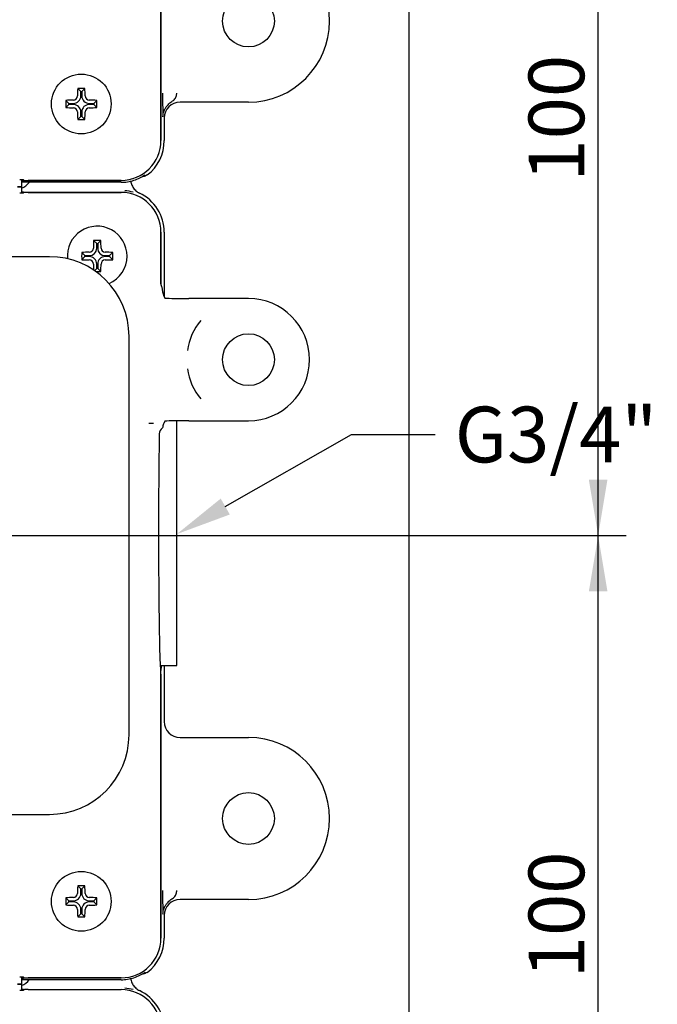
# Model space of a CAD drawing. Units: millimetres. Extents: x 27 to 254, y 83 to 341.
# Drawn here: x 90 to 130, y 215 to 277 of the extents above; entities that cross this region are included whole.
import ezdxf
from ezdxf import colors
from ezdxf.entities.mleader import LeaderData, LeaderLine
from ezdxf.enums import TextEntityAlignment as Align
from ezdxf.math import Vec2, Vec3

# ---------------------------------------------------------------- set-up
doc = ezdxf.new("R2010")
doc.units = ezdxf.units.MM
for name, color, linetype in [('_Translation', 7, 'Continuous'), ('A067071_10436AD', 7, 'Continuous'), ('A067072_10436ZZ', 7, 'Continuous'), ('C034003_00101ZZ', 7, 'Continuous'), ('C092024_00000ZZ', 7, 'Continuous'), ('C130007_00100EQ', 7, 'Continuous')]:
    doc.layers.add(name, color=color, linetype=linetype)
doc.styles.add('SEACAD_Solid_Edge_ISO', font='seiso.ttf')
doc.dimstyles.new('ISO', dxfattribs={"dimtxt": 3.5, "dimasz": 3.5, "dimexe": 1.75, "dimexo": 0, "dimgap": 0.875, "dimtad": 1, "dimlfac": 2, "dimtxsty": 'SEACAD_Solid_Edge_ISO', "dimblk1": '_SE_FILLED', "dimblk2": '_SE_FILLED', "dimsah": 1, "dimcen": 1.75, "dimazin": 0, "dimtfac": 0.5, "dimtdec": 3, "dimtmove": 0, "dimatfit": 3, "dimfxl": 1, "dimarcsym": 0})

# ---------------------------------------------------------------- blocks, each defined once
blk = doc.blocks.new('SE')
at = {"layer": 'A067071_10436AD', "color": 7, "linetype": 'Continuous'}
for p, q in [((98.496, 285.788), (98.496, 269.235)), ((89.904, 266.739), (89.875, 266.767)), ((95.996, 266.735), (90.154, 266.735)), ((89.904, 265.983), (89.875, 265.954)), ((90.154, 265.987), (95.996, 265.987)), ((98.496, 263.487), (98.496, 260.252)), ((98.668, 259.514), (98.672, 259.501)), ((98.672, 259.501), (98.747, 259.35)), ((103.996, 259.324), (100.247, 259.324)), ((98.747, 251.624), (98.672, 251.473)), ((100.247, 251.65), (103.996, 251.65)), ((98.672, 251.473), (98.668, 251.46)), ((98.496, 235.741), (98.496, 219.187)), ((89.904, 216.691), (89.875, 216.72)), ((95.996, 216.687), (90.154, 216.687)), ((89.904, 215.945), (89.875, 215.916)), ((90.154, 215.949), (95.996, 215.949))]:
    blk.add_line(p, q, dxfattribs=at)
blk.add_circle((103.996, 255.487), 1.625, dxfattribs=at)
for centre, radius, start, end in [((95.996, 269.235), 2.5, 270, 0), ((95.996, 263.487), 2.5, 0, 90), ((103.996, 255.487), 3.837, 270, 90), ((103.996, 255.487), 3.881, 140.6582, 171.57622), ((103.996, 255.487), 3.881, 188.42378, 219.3418), ((97.872, 222.135), 29.349, 89.67287, 90.25187), ((90.729, 251.112), 7.024, 2.96749, 3.03342), ((98.893, 250.808), 0.496, 127.44944, 178.53672), ((95.996, 219.187), 2.5, 270, 360), ((95.996, 213.449), 2.5, 0, 90)]:
    blk.add_arc(centre, radius, start, end, dxfattribs=at)
for centre, major_axis, ratio, start_param, end_param in [((89.625, 266.767), (0.25, 0), 0.017455, 0.017453, 1.570796), ((90.154, 266.739), (-0.25, 0), 0.017455, 0.017453, 1.570796), ((89.625, 265.954), (0.25, 0), 0.017455, 4.712389, 6.265732), ((90.154, 265.983), (-0.25, 0), 0.017455, 4.712389, 6.265732), ((98.996, 260.252), (-0.354, -0.354), 0.999695, 5.497939, 5.948931), ((98.696, 259.952), (-0.097, 0.601), 0.225199, 1.397463, 2.349842), ((100.247, 259.35), (1.5, 0), 0.017455, 3.150319, 4.712389), ((100.247, 251.624), (-1.5, 0), 0.017455, 4.712389, 6.274459), ((98.696, 251.022), (0.097, 0.601), 0.225199, 0.791751, 1.302282), ((98.496, 244.487), (0, -8.5), 0.017455, 3.871573, 6.25461), ((98.492, 235.741), (0, 0.25), 0.017455, 4.712389, 6.25461), ((89.625, 216.72), (-0.25, 0), 0.017455, 3.159046, 4.712389), ((90.154, 216.691), (-0.25, 0), 0.017455, 0.017453, 1.570796), ((89.625, 215.916), (0.25, 0), 0.017455, 4.712389, 6.265732), ((90.154, 215.944), (-0.25, 0), 0.017455, 4.712389, 6.265732)]:
    blk.add_ellipse(centre, major_axis=major_axis, ratio=ratio, start_param=start_param, end_param=end_param, dxfattribs=at)
at = {"layer": 'A067072_10436ZZ', "color": 7, "linetype": 'Continuous'}
for p, q in [((98.496, 269.235), (98.496, 286.035)), ((103.996, 271.647), (99.705, 271.647)), ((98.706, 270.647), (98.706, 269.235)), ((89.871, 266.735), (89.871, 266.768)), ((89.871, 266.735), (95.996, 266.735)), ((89.871, 266.735), (89.871, 266.72)), ((95.996, 266.617), (90.248, 266.617)), ((89.871, 265.987), (89.871, 266.001)), ((95.996, 265.987), (89.871, 265.987)), ((89.871, 265.953), (89.871, 265.987)), ((98.496, 260.252), (98.496, 263.487)), ((98.706, 263.487), (98.706, 259.433)), ((98.706, 236.287), (98.706, 232.774)), ((98.496, 235.987), (98.493, 235.987)), ((98.496, 219.187), (98.496, 235.987)), ((99.705, 231.774), (103.996, 231.774)), ((103.996, 221.6), (99.705, 221.6)), ((98.706, 220.6), (98.706, 219.187)), ((89.871, 216.687), (89.871, 216.721)), ((89.871, 216.687), (95.996, 216.687)), ((89.871, 216.687), (89.871, 216.673)), ((95.996, 216.569), (90.248, 216.569)), ((89.871, 215.939), (89.871, 215.954)), ((89.899, 215.939), (89.871, 215.939)), ((89.871, 215.915), (89.871, 215.939))]:
    blk.add_line(p, q, dxfattribs=at)
for centre in [(103.996, 276.735), (103.996, 226.687)]:
    blk.add_circle(centre, 1.625, dxfattribs=at)
for centre, radius, start, end in [((103.996, 276.735), 5.087, 270, 90), ((128.679, 271.955), 30.077, 179.49333, 182.34459), ((95.996, 269.235), 2.5, 270, 0), ((95.996, 269.235), 2.709, 307.25275, 0), ((95.928, 269.434), 2.829, 288.00653, 304.12254), ((90.326, 200.662), 65.955, 90.068, 90.51053), ((95.996, 269.235), 2.618, 270, 287.9422), ((95.996, 263.487), 2.5, 0, 90), ((95.985, 263.259), 2.843, 74.31304, 85.08737), ((95.996, 263.487), 2.709, 0, 64.66718), ((103.996, 226.687), 5.087, 270, 90), ((128.679, 221.907), 30.077, 179.49333, 182.34459), ((95.996, 219.187), 2.5, 270, 0), ((95.996, 219.187), 2.709, 307.25275, 0), ((95.928, 219.387), 2.829, 288.00653, 304.12254), ((90.326, 150.615), 65.955, 90.068, 90.51053), ((95.996, 219.187), 2.618, 270, 287.9422), ((95.985, 213.211), 2.843, 74.31304, 85.08737), ((95.996, 213.439), 2.709, 0, 64.66718)]:
    blk.add_arc(centre, radius, start, end, dxfattribs=at)
for centre, major_axis, ratio, start_param, end_param in [((99.706, 270.647), (0.707, -0.707), 0.999695, 2.356347, 3.926839), ((89.621, 266.72), (0.25, 0), 0.017455, 5.235988, 6.283185), ((89.409, 267.197), (-0.707, 0.707), 0.999695, 2.700171, 3.305269), ((89.621, 266.001), (-0.25, 0), 0.017455, 3.141593, 4.18879), ((98.496, 244.487), (0, 8.5), 0.017455, 3.141593, 3.408065), ((99.706, 232.774), (0.707, 0.707), 0.999695, 2.356347, 3.926839), ((99.706, 220.6), (0.707, -0.707), 0.999695, 2.356347, 3.926839), ((89.621, 216.673), (0.25, 0), 0.017455, 5.235988, 6.283185), ((89.409, 217.149), (-0.707, 0.707), 0.999695, 2.700171, 3.322798), ((89.621, 215.954), (-0.25, 0), 0.017455, 3.141593, 4.18879)]:
    blk.add_ellipse(centre, major_axis=major_axis, ratio=ratio, start_param=start_param, end_param=end_param, dxfattribs=at)
for points, knots in [([(98.627, 270.724), (98.63, 270.789), (98.637, 270.917), (98.69, 271.1), (98.772, 271.271), (98.912, 271.465), (99.106, 271.641), (99.306, 271.772), (99.412, 271.89), (99.456, 272.002), (99.486, 272.112), (99.497, 272.186), (99.503, 272.221)], [0, 0, 0, 0, 0.102737, 0.203794, 0.305486, 0.406022, 0.589229, 0.729559, 0.812021, 0.881348, 0.944347, 1, 1, 1, 1]), ([(97.636, 267.078), (97.599, 267.05), (97.559, 267.027), (97.473, 266.993), (97.427, 266.983), (97.363, 266.976), (97.345, 266.976), (97.327, 266.976)], [0, 0, 0, 0, 0.125, 0.125, 0.25, 0.25, 0.2986752, 0.2986752, 0.2986752, 0.2986752]), ([(96.592, 266.71), (96.598, 266.66), (96.609, 266.61), (96.649, 266.471), (96.688, 266.385), (96.788, 266.226), (96.85, 266.153), (96.99, 266.029), (97.07, 265.976), (97.155, 265.936)], [0.115312, 0.115312, 0.115312, 0.115312, 0.25, 0.25, 0.5, 0.5, 0.75, 0.75, 1, 1, 1, 1]), ([(98.627, 220.677), (98.63, 220.741), (98.637, 220.869), (98.69, 221.053), (98.772, 221.223), (98.912, 221.418), (99.106, 221.593), (99.306, 221.724), (99.412, 221.842), (99.456, 221.955), (99.486, 222.065), (99.497, 222.138), (99.503, 222.173)], [0, 0, 0, 0, 0.102737, 0.203794, 0.305486, 0.406022, 0.589229, 0.729559, 0.812021, 0.881348, 0.944347, 1, 1, 1, 1]), ([(97.636, 217.03), (97.599, 217.002), (97.559, 216.98), (97.473, 216.946), (97.427, 216.935), (97.363, 216.929), (97.345, 216.928), (97.327, 216.928)], [0, 0, 0, 0, 0.125, 0.125, 0.25, 0.25, 0.2986752, 0.2986752, 0.2986752, 0.2986752]), ([(96.592, 216.662), (96.598, 216.612), (96.609, 216.563), (96.649, 216.424), (96.688, 216.337), (96.788, 216.179), (96.85, 216.106), (96.99, 215.982), (97.07, 215.929), (97.155, 215.888)], [0.115312, 0.115312, 0.115312, 0.115312, 0.25, 0.25, 0.5, 0.5, 0.75, 0.75, 1, 1, 1, 1])]:
    blk.add_open_spline(points, degree=3, knots=knots, dxfattribs=at)
at = {"layer": 'C034003_00101ZZ', "color": 7, "linetype": 'Continuous'}
for p, q in [((91.496, 261.949), (66.496, 261.949)), ((96.496, 231.949), (96.496, 256.949)), ((66.496, 226.949), (91.496, 226.949))]:
    blk.add_line(p, q, dxfattribs=at)
for centre, start, end in [((91.496, 256.949), 0, 90), ((91.496, 231.949), 270, 0)]:
    blk.add_arc(centre, 5, start, end, dxfattribs=at)
at = {"layer": 'C092024_00000ZZ', "color": 7, "linetype": 'Continuous'}
for p, q in [((93.467, 272.314), (93.27, 272.511)), ((93.467, 272.035), (93.467, 272.314)), ((93.467, 272.314), (93.526, 272.314)), ((93.526, 272.314), (93.722, 272.511)), ((93.526, 272.314), (93.526, 272.035)), ((92.717, 271.564), (92.52, 271.761)), ((92.717, 271.505), (92.52, 271.309)), ((92.717, 271.505), (92.717, 271.564)), ((92.717, 271.564), (92.996, 271.564)), ((92.996, 271.505), (92.717, 271.505)), ((93.996, 271.564), (94.276, 271.564)), ((94.276, 271.505), (93.996, 271.505)), ((94.276, 271.564), (94.472, 271.761)), ((94.276, 271.564), (94.276, 271.505)), ((94.276, 271.505), (94.472, 271.309)), ((93.467, 270.755), (93.27, 270.559)), ((93.467, 270.755), (93.467, 271.035)), ((93.526, 270.755), (93.467, 270.755)), ((93.526, 271.035), (93.526, 270.755)), ((93.526, 270.755), (93.722, 270.559)), ((94.467, 262.767), (94.27, 262.963)), ((94.467, 262.487), (94.467, 262.767)), ((94.467, 262.767), (94.526, 262.767)), ((94.526, 262.767), (94.722, 262.963)), ((94.526, 262.767), (94.526, 262.487)), ((93.717, 262.017), (93.52, 262.213)), ((95.276, 262.017), (95.472, 262.213)), ((93.717, 261.957), (93.52, 261.761)), ((93.717, 261.957), (93.717, 262.017)), ((93.717, 262.017), (93.996, 262.017)), ((93.996, 261.957), (93.717, 261.957)), ((94.467, 261.207), (94.467, 261.487)), ((94.526, 261.487), (94.526, 261.207)), ((94.996, 262.017), (95.276, 262.017)), ((95.276, 261.957), (94.996, 261.957)), ((95.276, 262.017), (95.276, 261.957)), ((95.276, 261.957), (95.472, 261.761)), ((94.467, 261.207), (94.328, 261.069)), ((94.526, 261.207), (94.467, 261.207)), ((94.526, 261.207), (94.722, 261.011)), ((93.467, 222.267), (93.27, 222.463)), ((93.467, 221.987), (93.467, 222.267)), ((93.467, 222.267), (93.526, 222.267)), ((93.526, 222.267), (93.722, 222.463)), ((93.526, 222.267), (93.526, 221.987)), ((92.717, 221.517), (92.52, 221.713)), ((92.717, 221.457), (92.52, 221.261)), ((92.717, 221.457), (92.717, 221.517)), ((92.717, 221.517), (92.996, 221.517)), ((92.996, 221.457), (92.717, 221.457)), ((93.996, 221.517), (94.276, 221.517)), ((94.276, 221.457), (93.996, 221.457)), ((94.276, 221.517), (94.472, 221.713)), ((94.276, 221.517), (94.276, 221.457)), ((94.276, 221.457), (94.472, 221.261)), ((93.467, 220.707), (93.27, 220.511)), ((93.467, 220.707), (93.467, 220.987)), ((93.526, 220.707), (93.467, 220.707)), ((93.526, 220.987), (93.526, 220.707)), ((93.526, 220.707), (93.722, 220.511))]:
    blk.add_line(p, q, dxfattribs=at)
for centre in [(93.496, 271.535), (93.496, 221.487)]:
    blk.add_circle(centre, 1.875, dxfattribs=at)
for centre, radius, start, end in [((92.99, 272.041), 0.263, 271.33183, 358.66817), ((92.996, 272.035), 0.47, 270, 0), ((93.496, 250.948), 21.563, 89.39931, 90.60069), ((93.996, 272.035), 0.47, 180, 270), ((94.002, 272.041), 0.263, 181.33183, 268.66817), ((114.082, 271.535), 21.563, 179.39931, 180.60069), ((92.996, 271.035), 0.47, 0, 90), ((92.99, 271.028), 0.263, 1.33183, 88.66817), ((93.996, 271.035), 0.47, 90, 180), ((94.002, 271.028), 0.263, 91.33183, 178.66817), ((72.91, 271.535), 21.563, 359.39931, 0.60069), ((93.496, 292.121), 21.563, 269.39931, 270.60069), ((94.496, 261.987), 1.875, 0, 185.14417), ((94.496, 241.401), 21.563, 89.39931, 90.60069), ((115.082, 261.987), 21.563, 179.39931, 180.60069), ((93.99, 262.493), 0.263, 271.33183, 358.66817), ((93.996, 262.487), 0.47, 270, 0), ((94.996, 262.487), 0.47, 180, 270), ((95.002, 262.493), 0.263, 181.33183, 268.66817), ((73.91, 261.987), 21.563, 359.39931, 0.60069), ((93.996, 261.487), 0.47, 0, 90), ((93.99, 261.481), 0.263, 1.33183, 88.66817), ((94.996, 261.487), 0.47, 90, 180), ((95.002, 261.481), 0.263, 91.33183, 178.66817), ((94.496, 261.987), 1.875, 293.312, 0), ((94.496, 282.573), 21.563, 269.77893, 270.60069), ((92.99, 221.993), 0.263, 271.33183, 358.66817), ((92.996, 221.987), 0.47, 270, 0), ((93.496, 200.901), 21.563, 89.39931, 90.60069), ((93.996, 221.987), 0.47, 180, 270), ((94.002, 221.993), 0.263, 181.33183, 268.66817), ((114.082, 221.487), 21.563, 179.39931, 180.60069), ((92.996, 220.987), 0.47, 0, 90), ((92.99, 220.981), 0.263, 1.33183, 88.66817), ((93.996, 220.987), 0.47, 90, 180), ((94.002, 220.981), 0.263, 91.33183, 178.66817), ((72.91, 221.487), 21.563, 359.39931, 0.60069), ((93.496, 242.073), 21.563, 269.39931, 270.60069)]:
    blk.add_arc(centre, radius, start, end, dxfattribs=at)
for centre, major_axis, start_param, end_param in [((93.898, 271.535), (0, 3.743), 1.307011, 1.436831), ((93.095, 271.535), (0, 3.743), -1.436831, -1.307011), ((93.496, 271.133), (-3.743, 0), -1.436831, -1.307011), ((93.496, 271.936), (-3.743, 0), 1.307011, 1.436831), ((93.496, 271.133), (3.743, 0), 1.307011, 1.436831), ((93.496, 271.936), (3.743, 0), -1.436831, -1.307011), ((93.898, 271.535), (0, -3.743), -1.436831, -1.307011), ((93.095, 271.535), (0, -3.743), 1.307011, 1.436831), ((94.898, 261.987), (0, 3.743), 1.307011, 1.436831), ((94.095, 261.987), (0, 3.743), -1.436831, -1.307011), ((94.496, 261.585), (-3.743, 0), -1.436831, -1.307011), ((94.496, 261.585), (3.743, 0), 1.307011, 1.436831), ((94.496, 262.388), (-3.743, 0), 1.307011, 1.436831), ((94.898, 261.987), (0, -3.743), -1.436831, -1.334814), ((94.095, 261.987), (0, -3.743), 1.307011, 1.436831), ((94.496, 262.388), (3.743, 0), -1.436831, -1.307011), ((93.898, 221.487), (0, 3.743), 1.307011, 1.436831), ((93.095, 221.487), (0, 3.743), -1.436831, -1.307011), ((93.496, 221.085), (-3.743, 0), -1.436831, -1.307011), ((93.496, 221.888), (-3.743, 0), 1.307011, 1.436831), ((93.496, 221.085), (3.743, 0), 1.307011, 1.436831), ((93.496, 221.888), (3.743, 0), -1.436831, -1.307011), ((93.898, 221.487), (0, -3.743), -1.436831, -1.307011), ((93.095, 221.487), (0, -3.743), 1.307011, 1.436831)]:
    blk.add_ellipse(centre, major_axis=major_axis, ratio=0.173648, start_param=start_param, end_param=end_param, dxfattribs=at)
at = {"layer": 'C130007_00100EQ', "color": 7, "linetype": 'Continuous'}
for p, q in [((89.746, 266.771), (89.746, 266.337)), ((89.746, 266.337), (89.496, 266.337)), ((89.496, 266.337), (89.746, 266.337)), ((89.746, 266.337), (89.746, 265.95)), ((99.496, 236.287), (99.496, 251.646)), ((98.457, 236.287), (99.496, 236.287)), ((89.746, 216.289), (89.496, 216.289)), ((89.496, 216.289), (89.746, 216.289)), ((89.746, 216.724), (89.746, 216.289)), ((89.746, 216.289), (89.746, 215.912))]:
    blk.add_line(p, q, dxfattribs=at)
blk = doc.blocks.new('DMBLK54')
at = {"layer": '_Translation', "linetype": 'Continuous'}
for points in [[(47.409, 337.284), (43.909, 336.701), (47.409, 336.118)], [(110.583, 337.284), (110.583, 336.118), (114.083, 336.701)]]:
    blk.add_hatch(color=7, dxfattribs=at).paths.add_polyline_path(points)
at = {"layer": '_Translation', "color": 7, "linetype": 'Continuous'}
for p, q in [((43.909, 156.992), (43.909, 338.451)), ((114.083, 122.992), (114.083, 338.451)), ((43.909, 336.701), (114.083, 336.701))]:
    blk.add_line(p, q, dxfattribs=at)
at = {"layer": '_Translation', "color": 7, "linetype": 'Continuous', "style": 'SEACAD_Solid_Edge_ISO'}
blk.add_text('140', height=3.5, dxfattribs=at).set_placement((76.212, 341.076), align=Align.TOP_LEFT)
blk = doc.blocks.new('_SE_FILLED')
at = {"color": 0}
blk.add_line((0, 0), (-1, 0), dxfattribs=at)
blk.add_solid([(0, 0), (-1, -0.1665), (-1, 0.1665), (0, 0)], dxfattribs=at)
blk = doc.blocks.new('DMBLK60')
at = {"layer": '_Translation', "linetype": 'Continuous'}
for points in [[(126.544, 240.949), (125.961, 244.449), (125.377, 240.949)], [(126.544, 197.949), (125.377, 197.949), (125.961, 194.449)]]:
    blk.add_hatch(color=7, dxfattribs=at).paths.add_polyline_path(points)
at = {"layer": '_Translation', "color": 7, "linetype": 'Continuous'}
for p, q in [((78.996, 244.449), (127.711, 244.449)), ((125.961, 194.449), (125.961, 244.449)), ((78.996, 194.449), (127.711, 194.449))]:
    blk.add_line(p, q, dxfattribs=at)
at = {"layer": '_Translation', "color": 7, "linetype": 'Continuous', "style": 'SEACAD_Solid_Edge_ISO'}
blk.add_text('100', height=3.5, rotation=90, dxfattribs=at).set_placement((121.586, 216.665), align=Align.TOP_LEFT)
blk = doc.blocks.new('DMBLK61')
at = {"layer": '_Translation', "linetype": 'Continuous'}
for points in [[(126.544, 290.949), (125.961, 294.449), (125.377, 290.949)], [(126.544, 247.949), (125.377, 247.949), (125.961, 244.449)]]:
    blk.add_hatch(color=7, dxfattribs=at).paths.add_polyline_path(points)
at = {"layer": '_Translation', "color": 7, "linetype": 'Continuous'}
for p, q in [((78.996, 294.449), (127.711, 294.449)), ((125.961, 244.449), (125.961, 294.449)), ((78.996, 244.449), (127.711, 244.449))]:
    blk.add_line(p, q, dxfattribs=at)
at = {"layer": '_Translation', "color": 7, "linetype": 'Continuous', "style": 'SEACAD_Solid_Edge_ISO'}
blk.add_text('100', height=3.5, rotation=90, dxfattribs=at).set_placement((121.586, 266.665), align=Align.TOP_LEFT)

msp = doc.modelspace()

# ---------------------------------------------------------------- block references
at = {"layer": '_Translation'}
msp.add_blockref('SE', (0, 0), dxfattribs=at)

# ---------------------------------------------------------------- dimensions: what is measured, and where the dimension line sits
at = {"layer": '_Translation', "color": 7, "linetype": 'Continuous'}
dim = msp.add_linear_dim(base=(114.0834, 336.701), p1=(43.9089, 156.9917), p2=(114.0834, 122.9917), text='\\A1;<>', dimstyle='ISO', override={"dimdec": 0}, dxfattribs=at)
dim.commit()
dim.dimension.update_dxf_attribs({"geometry": 'DMBLK54', "text_midpoint": (78.9962, 336.701), "dimtype": 160})
for base, p1, p2, picture, middle in [((125.9607, 244.4488), (78.9962, 244.4488), (78.9962, 294.4488), 'DMBLK61', (125.9607, 269.4488)), ((125.9607, 194.4488), (78.9962, 194.4488), (78.9962, 244.4488), 'DMBLK60', (125.9607, 219.4488))]:
    dim = msp.add_linear_dim(base=base, p1=p1, p2=p2, angle=90, text='\\A1;<>', dimstyle='ISO', dxfattribs=at)
    dim.commit()
    dim.dimension.update_dxf_attribs({"geometry": picture, "text_midpoint": middle, "dimtype": 161})

# ---------------------------------------------------------------- leaders
ml = msp.add_multileader_mtext('Standard', dxfattribs=at)
ml.set_content('{\\pxsm0.9;\\fSolid Edge ISO|b0||i0||c0|p34;\\W1.;G3/4"\\P}', color=256)
ml.set_leader_properties()
ml.build(insert=Vec2(0, 0))
ml.multileader.update_dxf_attribs({"dogleg_length": 5.25, "arrow_head_size": 3.5})
ctx = ml.context
ctx.base_point, ctx.char_height, ctx.arrow_head_size, ctx.landing_gap_size = Vec3(114.9515, 251.0317), 3.5, 3.5, 1.225
notes = []
notes.append((ctx, [(0, (1, 1, 0), (110.4765, 250.7817), (1, 0), 5.25, [(0, [(99.4962, 244.537)], 0, [])])]))
ctx.mtext.insert = Vec3(116.9515, 252.537)
for ctx, leaders in notes:
    for number, flags, end, landing, length, lines in leaders:
        leader = LeaderData()
        leader.index, (leader.has_last_leader_line, leader.has_dogleg_vector, leader.attachment_direction) = number, flags
        leader.last_leader_point, leader.dogleg_vector, leader.dogleg_length = Vec3(end), Vec3(landing), length
        for number, points, colour, breaks in lines:
            line = LeaderLine()
            line.index, line.vertices, line.color, line.breaks = number, Vec3.list(points), colors.encode_raw_color(colour), breaks
            leader.lines.append(line)
        ctx.leaders.append(leader)

doc.saveas('drawing.dxf')
